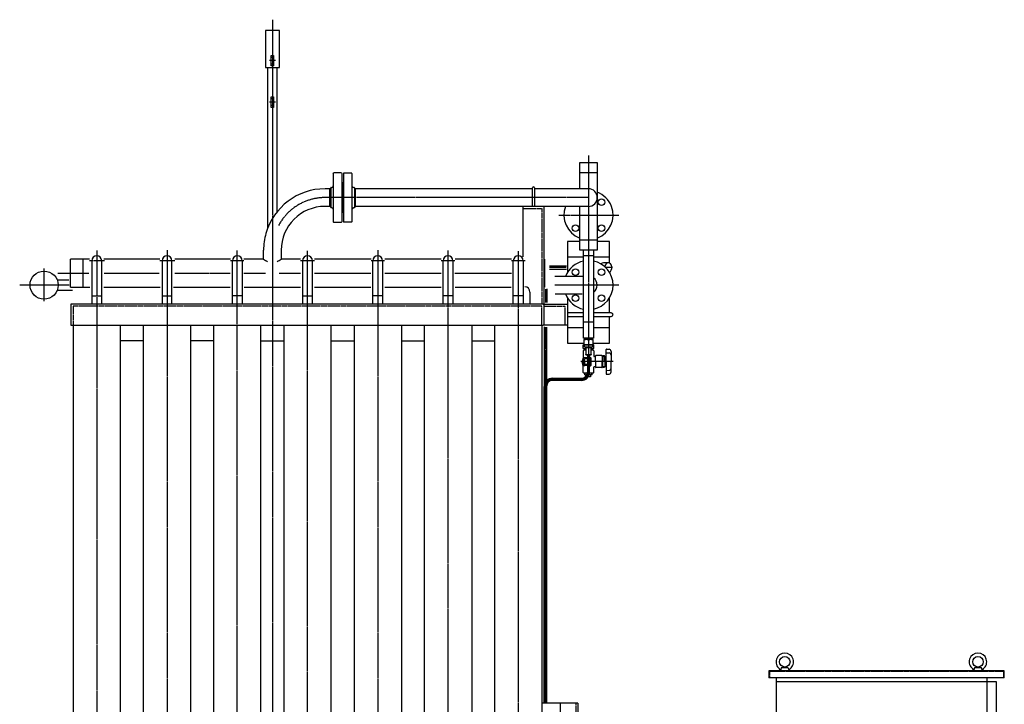
# Model space of a CAD drawing. Extents: x 3492 to 16916, y 945 to 13570.
# Drawn here: x 3492 to 6295, y 3745 to 5694 of the extents above; entities that cross this region are included whole.
import ezdxf

# ---------------------------------------------------------------- set-up
doc = ezdxf.new("R2010")
doc.units = 0
doc.header["$MEASUREMENT"] = 0
doc.linetypes.add('EXLTYPE2', pattern=[2, 1, -1])
doc.linetypes.add('EXLTYPE3', pattern=[33, 30, -1, 1, -1])
doc.layers.add('LAY-1', color=3, linetype='CONTINUOUS')

msp = doc.modelspace()

# ---------------------------------------------------------------- linework, layer by layer
at = {"layer": 'LAY-1', "color": 1, "linetype": 'EXLTYPE3'}
for p, q in [((4211.3, 5694.080334), (4211.3, 2577.594551)), ((4220.054116, 5577.516205), (4202.718698, 5577.516205)), ((4220.33372, 5459.290916), (4202.718698, 5459.290916)), ((5111.3, 5307.326555), (5111.3, 4781.896381)), ((5111.3, 5187.551081), (4361.3, 5187.551081)), ((5026.667609, 5137.632336), (5198.172887, 5137.632336)), ((3711.3, 5036.461903), (3711.3, 2681.848549)), ((3911.3, 5037.642546), (3911.3, 2681.848549)), ((4111.3, 2683.651164), (4111.3, 5036.461903)), ((4311.3, 2682.672095), (4311.3, 5035.871581)), ((4511.3, 5037.642546), (4511.3, 2802.259486)), ((4711.3, 5037.052225), (4711.3, 2802.259486)), ((4911.3, 5035.281259), (4911.3, 2687.227212)), ((3733.579514, 5007.612666), (3690.819947, 5007.612666)), ((3933.579514, 5007.612666), (3890.819947, 5007.612666)), ((4130.327801, 5007.612666), (4091.873845, 5007.612666)), ((4331.457144, 5007.612666), (4291.510003, 5007.612666)), ((4530.742273, 5007.612666), (4492.191914, 5007.612666)), ((4730.742273, 5007.612666), (4692.191914, 5007.612666)), ((4930.742273, 5007.612666), (4892.191914, 5007.612666)), ((3561.3, 4892.724572), (3561.3, 4986.059641)), ((3600.148473, 4972.127073), (3688.98476, 4972.127073)), ((3732.178214, 4972.127073), (3888.98476, 4972.127073)), ((3933.794806, 4972.127073), (4090.933279, 4972.127073)), ((4130.489734, 4972.127073), (4191.502263, 4972.127073)), ((4230.89614, 4972.127073), (4291.604168, 4972.127073)), ((4331.153469, 4972.127073), (4491.963161, 4972.127073)), ((4531.153469, 4972.127073), (4691.963161, 4972.127073)), ((4731.153469, 4972.127073), (4891.963161, 4972.127073)), ((5048.199206, 4988.044812), (5000.50348, 4988.044812)), ((5179.314558, 4988.044812), (5160.50794, 4988.044812)), ((3633.043361, 4938.259486), (3491.855335, 4938.259486)), ((5197.389758, 4938.259486), (5015.201738, 4938.259486)), ((4988.8, 4926.571751), (4988.8, 4888.847818)), ((4988.8, 4818.476824), (4988.8, 4661.906987)), ((5111.3, 4780.175995), (5111.3, 4691.389251)), ((5111.3, 4763.141094), (5111.3, 4690.051081)), ((5108.122617, 4720.436335), (5089.2, 4720.436335)), ((5181.9, 4720.436335), (5114.622612, 4720.436335)), ((5008.589378, 4670.051081), (5091.3, 4670.051081)), ((4988.8, 4650.051081), (4988.8, 3747.86083))]:
    msp.add_line(p, q, dxfattribs=at)
at = {"layer": 'LAY-1', "color": 2, "linetype": 'CONTINUOUS'}
for p, q in [((4191.3, 5663.516205), (4191.3, 5557.516205)), ((4231.3, 5663.516205), (4191.3, 5663.516205)), ((4231.3, 5557.516205), (4231.3, 5663.516205)), ((4208.3, 5562.516205), (4208.3, 5592.516205)), ((4208.3, 5592.516205), (4214.3, 5592.516205)), ((4208.3, 5587.516205), (4214.3, 5587.516205)), ((4214.3, 5592.516205), (4214.3, 5562.516205)), ((4191.3, 5557.516205), (4231.3, 5557.516205)), ((4197.3, 5557.516205), (4197.3, 5098.61662)), ((4214.3, 5567.516205), (4208.3, 5567.516205)), ((4214.3, 5562.516205), (4208.3, 5562.516205)), ((4225.3, 5147.682821), (4225.3, 5557.516205)), ((4208.3, 5444.290916), (4208.3, 5474.290916)), ((4208.3, 5474.290916), (4214.3, 5474.290916)), ((4208.3, 5469.290916), (4214.3, 5469.290916)), ((4214.3, 5474.290916), (4214.3, 5444.290916)), ((4214.3, 5449.290916), (4208.3, 5449.290916)), ((4214.3, 5444.290916), (4208.3, 5444.290916)), ((5086.3, 5212.551081), (5086.3, 5287.551081)), ((5086.3, 5287.551081), (5136.3, 5287.551081)), ((5136.3, 5287.551081), (5136.3, 5252.934566)), ((4384.8, 5256.551081), (4385.8, 5257.551081)), ((4384.8, 5256.551081), (4384.8, 5118.551081)), ((4407.8, 5257.551081), (4385.8, 5257.551081)), ((4407.8, 5257.551081), (4408.8, 5256.551081)), ((4408.8, 5256.551081), (4408.8, 5118.551081)), ((4414.8, 5257.551081), (4413.8, 5256.551081)), ((4413.8, 5256.551081), (4413.8, 5118.551081)), ((4414.8, 5257.551081), (4436.8, 5257.551081)), ((4437.8, 5256.551081), (4436.8, 5257.551081)), ((4437.8, 5256.551081), (4437.8, 5118.551081)), ((5136.3, 5257.551081), (5086.3, 5257.551081)), ((5136.3, 5252.934566), (5136.3, 5037.551081)), ((4375.05, 5212.551081), (4377.8, 5215.301081)), ((4377.8, 5215.301081), (4377.8, 5159.801081)), ((4378.8, 5216.301081), (4380.3, 5216.301081)), ((4409.8, 5230.06196), (4409.8, 5145.06196)), ((4409.8, 5230.051081), (4412.8, 5230.051081)), ((4412.8, 5145.06196), (4412.8, 5230.06196)), ((4443.8, 5216.301081), (4442.3, 5216.301081)), ((4444.8, 5215.301081), (4444.8, 5159.801081)), ((4447.55, 5212.551081), (4444.8, 5215.301081)), ((4951.8, 5162.551081), (4951.8, 5215.551081)), ((4957.8, 5215.551081), (4957.8, 5162.551081)), ((4375.05, 5212.551081), (4361.3, 5212.551081)), ((4375.05, 5162.551081), (4375.05, 5212.551081)), ((4951.8, 5212.551081), (4447.55, 5212.551081)), ((4447.55, 5162.551081), (4447.55, 5212.551081)), ((5111.3, 5212.551081), (4957.8, 5212.551081)), ((4375.05, 5162.551081), (4361.3, 5162.551081)), ((4377.8, 5159.801081), (4375.05, 5162.551081)), ((4380.3, 5158.801081), (4378.8, 5158.801081)), ((4442.3, 5158.801081), (4443.8, 5158.801081)), ((4444.8, 5159.801081), (4447.55, 5162.551081)), ((5111.3, 5162.551081), (4447.55, 5162.551081)), ((4924.8, 5162.551081), (4924.8, 5018.609493)), ((4984.8, 4884.127073), (4984.8, 5162.551081)), ((5086.3, 5037.551081), (5086.3, 5162.551081)), ((4412.8, 5145.051081), (4409.8, 5145.051081)), ((4385.8, 5117.551081), (4384.8, 5118.551081)), ((4385.8, 5117.551081), (4407.8, 5117.551081)), ((4408.8, 5118.551081), (4407.8, 5117.551081)), ((4413.8, 5118.551081), (4414.8, 5117.551081)), ((4436.8, 5117.551081), (4414.8, 5117.551081)), ((4436.8, 5117.551081), (4437.8, 5118.551081)), ((5051.3, 5062.936335), (5051.3, 4974.314999)), ((5086.3, 5062.936335), (5051.3, 5062.936335)), ((5086.3, 5067.551081), (5136.3, 5067.551081)), ((5171.3, 5062.936335), (5136.3, 5062.936335)), ((5171.3, 5001.193285), (5171.3, 5062.936335)), ((4186.3, 5012.059652), (4186.3, 5037.551081)), ((4236.3, 5037.551081), (4236.3, 5012.059652)), ((5136.3, 5037.551081), (5086.3, 5037.551081)), ((5097.3, 4787.551081), (5097.3, 5037.551081)), ((5097.3, 5022.551081), (5125.3, 5022.551081)), ((5125.3, 5037.551081), (5125.3, 4787.551081)), ((3691.049426, 5012.059652), (3636.3, 5012.059652)), ((3636.3, 4932.059665), (3636.3, 5012.059652)), ((3671.3, 5012.059652), (3671.3, 4932.059665)), ((3697.3, 5007.612666), (3697.3, 4884.127073)), ((3725.3, 4884.127073), (3725.3, 5007.612666)), ((3891.049426, 5012.059652), (3731.834842, 5012.059652)), ((3897.3, 5007.612666), (3897.3, 4884.127073)), ((3925.3, 4884.127073), (3925.3, 5007.612666)), ((4091.873845, 5012.059652), (3933.808993, 5012.059652)), ((4097.3, 4884.127073), (4097.3, 5007.612666)), ((4125.3, 5007.612666), (4125.3, 4884.127073)), ((4186.3, 5012.059652), (4130.51327, 5012.059652)), ((4291.790826, 5012.059652), (4236.3, 5012.059652)), ((4297.3, 5007.612666), (4297.3, 4884.127073)), ((4325.3, 4884.127073), (4325.3, 5007.612666)), ((4492.328135, 5012.059652), (4331.597555, 5012.059652)), ((4497.3, 4884.127073), (4497.3, 5007.612666)), ((4525.3, 5007.612666), (4525.3, 4884.127073)), ((4692.328135, 5012.059652), (4531.597555, 5012.059652)), ((4697.3, 4884.127073), (4697.3, 5007.612666)), ((4725.3, 5007.612666), (4725.3, 4884.127073)), ((4892.328135, 5012.059652), (4731.597555, 5012.059652)), ((4897.3, 4884.127073), (4897.3, 5007.612666)), ((4925.3, 5007.612666), (4925.3, 4884.127073)), ((4986.3, 5012.059652), (4986.3, 4932.059665)), ((5048.303573, 4992.044812), (5000.50348, 4992.044812)), ((5097.3, 5017.936335), (5051.3, 5017.936335)), ((5171.3, 5017.936335), (5125.3, 5017.936335)), ((5167.9, 5002.044812), (5153.7, 5002.044812)), ((5000.50348, 4984.044812), (5048.303573, 4984.044812)), ((5094.310387, 4963.259486), (5015.415937, 4963.259486)), ((5171.3, 4974.314999), (5171.3, 4974.896338)), ((3632.159458, 4952.259486), (3598.769988, 4952.259486)), ((3598.769988, 4924.259486), (3642.136609, 4924.259486)), ((3636.3, 4932.059665), (3691.922284, 4932.059665)), ((3697.3, 4907.612666), (3725.3, 4907.612666)), ((3731.496629, 4932.059665), (3891.922284, 4932.059665)), ((3897.3, 4907.612666), (3925.3, 4907.612666)), ((3929.607119, 4932.059665), (4090.666723, 4932.059665)), ((4125.3, 4907.612666), (4097.3, 4907.612666)), ((4131.218472, 4932.059665), (4191.536842, 4932.059665)), ((4191.536842, 4932.059665), (4291.236514, 4932.059665)), ((4297.3, 4907.612666), (4325.3, 4907.612666)), ((4331.505345, 4932.059665), (4491.501382, 4932.059665)), ((4525.3, 4907.612666), (4497.3, 4907.612666)), ((4531.505345, 4932.059665), (4691.501382, 4932.059665)), ((4725.3, 4907.612666), (4697.3, 4907.612666)), ((4731.505345, 4932.059665), (4891.501382, 4932.059665)), ((4925.3, 4907.612666), (4897.3, 4907.612666)), ((4944.8, 4918.551081), (4944.8, 4884.127073)), ((4984.8, 4932.059665), (4986.3, 4932.059665)), ((4992.8, 4927.780851), (4992.8, 4888.605998)), ((5016.48693, 4913.259486), (5093.67786, 4913.259486)), ((3637.8, 4884.127073), (3637.8, 4824.127073)), ((4197.3, 4884.127073), (3637.8, 4884.127073)), ((4982.3, 4884.127073), (4197.3, 4884.127073)), ((4982.3, 4884.127073), (5051.3, 4884.127073)), ((4984.8, 4824.127073), (4984.8, 4884.127073)), ((5051.3, 4902.203973), (5051.3, 4772.936335)), ((5171.3, 4859.275814), (5171.3, 4902.203973)), ((5097.3, 4859.275814), (5051.3, 4859.275814)), ((5176.3, 4859.275814), (5125.3, 4859.275814)), ((3637.8, 4824.127073), (4197.3, 4824.127073)), ((3643.8, 4824.127073), (3643.8, 2802.259486)), ((3778.8, 2802.259486), (3778.8, 4824.127073)), ((3843.8, 4824.127073), (3843.8, 2802.259486)), ((3978.8, 2802.259486), (3978.8, 4824.127073)), ((4043.8, 4824.127073), (4043.8, 2802.259486)), ((4178.8, 2802.259486), (4178.8, 4824.127073)), ((4178.8, 4824.127073), (4982.3, 4824.127073)), ((4243.8, 4824.127073), (4243.8, 2808)), ((4378.8, 2802.259486), (4378.8, 4824.127073)), ((4443.8, 4824.127073), (4443.8, 2802.259486)), ((4578.8, 4824.127073), (4578.8, 2802.259486)), ((4643.8, 4824.127073), (4643.8, 2802.259486)), ((4778.8, 4824.127073), (4778.8, 2802.259486)), ((4843.8, 4824.127073), (4843.8, 2802.259486)), ((4978.8, 4824.127073), (4978.8, 2802.259486)), ((5051.3, 4824.127073), (4982.3, 4824.127073)), ((5051.3, 4849.275814), (5097.3, 4849.275814)), ((5125.3, 4832.551081), (5097.3, 4832.551081)), ((5125.3, 4849.275814), (5176.3, 4849.275814)), ((5171.3, 4772.936335), (5171.3, 4849.275814)), ((4984.8, 4819.223498), (4984.8, 3747.86083)), ((4992.8, 4666.920062), (4992.8, 4818.478175)), ((5051.3, 4817.936335), (5097.3, 4817.936335)), ((5125.3, 4817.936335), (5171.3, 4817.936335)), ((3843.8, 4780.117145), (3778.8, 4780.117145)), ((4043.8, 4780.117145), (3978.8, 4780.117145)), ((4178.8, 4780.117145), (4243.8, 4780.117145)), ((4378.8, 4780.117145), (4443.8, 4780.117145)), ((4578.8, 4780.117145), (4643.8, 4780.117145)), ((4778.8, 4780.117145), (4843.8, 4780.117145)), ((5051.3, 4772.936335), (5098.372617, 4772.936335)), ((5096.288893, 4757.936335), (5096.288893, 4767.936335)), ((5096.288893, 4767.936335), (5099.872617, 4767.936335)), ((5125.3, 4787.551081), (5097.3, 4787.551081)), ((5124.372617, 4783.051081), (5098.372617, 4783.051081)), ((5098.372617, 4783.051081), (5098.372617, 4769.051081)), ((5098.372617, 4769.051081), (5124.372617, 4769.051081)), ((5099.872617, 4768.051081), (5122.872617, 4768.051081)), ((5099.872617, 4762.051081), (5099.872617, 4768.051081)), ((5100.581074, 4768.051081), (5100.612325, 4769.051081)), ((5101.221087, 4769.051081), (5100.643737, 4768.051081)), ((5100.895117, 4787.551081), (5100.753699, 4783.051081)), ((5101.994265, 4785.551081), (5100.765374, 4783.42258)), ((5100.832265, 4785.551081), (5121.91297, 4785.551081)), ((5102.057117, 4787.551081), (5101.994265, 4785.551081)), ((5102.057117, 4769.051081), (5102.057117, 4768.051081)), ((5111.3, 4781.896381), (5111.3, 4770.205782)), ((5111.3, 4770.205782), (5111.3, 4768.051081)), ((5111.3, 4768.051081), (5111.3, 4763.141094)), ((5120.688117, 4787.551081), (5120.75097, 4785.551081)), ((5120.688117, 4769.051081), (5120.688117, 4768.051081)), ((5120.75097, 4785.551081), (5121.979861, 4783.42258)), ((5121.378913, 4769.051081), (5121.956263, 4768.051081)), ((5121.850117, 4787.551081), (5121.991535, 4783.051081)), ((5122.018926, 4768.051081), (5121.987675, 4769.051081)), ((5122.872617, 4768.051081), (5122.872617, 4762.051081)), ((5122.872617, 4767.936335), (5126.311107, 4767.936335)), ((5124.372617, 4769.051081), (5124.372617, 4783.051081)), ((5124.372617, 4772.936335), (5171.3, 4772.936335)), ((5126.311107, 4757.936335), (5126.311107, 4767.936335)), ((5096.288893, 4757.936335), (5103.372617, 4757.936335)), ((5096.3, 4751.436335), (5096.3, 4733.026335)), ((5103.372617, 4752.936335), (5097.8, 4752.936335)), ((5122.872617, 4762.051081), (5099.872617, 4762.051081)), ((5103.372617, 4755.808515), (5100.573493, 4755.808515)), ((5101.805985, 4755.808515), (5100.577488, 4757.936335)), ((5100.577488, 4757.936335), (5100.733746, 4752.936335)), ((5101.805985, 4755.808515), (5101.895746, 4752.936335)), ((5103.372617, 4760.051081), (5103.372617, 4740.551081)), ((5119.372617, 4760.051081), (5103.372617, 4760.051081)), ((5103.372617, 4740.551081), (5119.372617, 4740.551081)), ((5103.872617, 4740.051081), (5103.372617, 4740.551081)), ((5103.872617, 4740.051081), (5118.872617, 4740.051081)), ((5103.9, 4760.051081), (5103.9, 4762.140042)), ((5104.122617, 4762.051081), (5104.122617, 4760.051081)), ((5104.543219, 4762.083096), (5104.544225, 4762.051081)), ((5108.122617, 4740.051081), (5108.122617, 4690.051081)), ((5109.122612, 4690.05108), (5109.122617, 4740.051081)), ((5111.3, 4763.141094), (5111.3, 4690.051081)), ((5113.622617, 4740.051081), (5113.622612, 4690.051079)), ((5114.622612, 4690.051079), (5114.622617, 4740.051081)), ((5118.055775, 4762.051081), (5118.056695, 4762.080355)), ((5118.622617, 4762.051081), (5118.622617, 4760.051081)), ((5118.7, 4760.051081), (5118.7, 4762.13282)), ((5119.372617, 4740.551081), (5118.872617, 4740.051081)), ((5119.372617, 4740.551081), (5119.372617, 4760.051081)), ((5119.372617, 4757.936335), (5126.311107, 4757.936335)), ((5119.372617, 4755.808515), (5121.956015, 4755.808515)), ((5124.8, 4752.936335), (5119.372617, 4752.936335)), ((5120.794015, 4755.808515), (5120.704254, 4752.936335)), ((5120.794015, 4755.808515), (5122.022512, 4757.936335)), ((5122.022512, 4757.936335), (5121.866254, 4752.936335)), ((5126.3, 4751.436335), (5126.3, 4736.436335)), ((5161.5, 4720.436335), (5161.5, 4754.96131)), ((5162.801404, 4745.551853), (5169.8, 4745.185072)), ((5162.81542, 4756.101106), (5169.814016, 4755.734325)), ((5175.5, 4749.742548), (5175.5, 4720.436335)), ((5096.3, 4733.026335), (5093.3, 4720.436335)), ((5096.3, 4707.846335), (5093.3, 4720.436335)), ((5096.3, 4731.436335), (5096.3, 4720.436335)), ((5096.3, 4709.436335), (5096.3, 4720.436335)), ((5097.3, 4720.436335), (5097.3, 4730.436335)), ((5097.3, 4720.436335), (5097.3, 4710.436335)), ((5108.122617, 4731.436335), (5098.3, 4731.436335)), ((5100.3, 4720.436335), (5100.3, 4728.436335)), ((5108.122617, 4728.436335), (5100.3, 4728.436335)), ((5100.3, 4720.436335), (5100.3, 4712.436335)), ((5108.122617, 4712.436335), (5100.3, 4712.436335)), ((5116.3, 4731.436335), (5114.622612, 4731.436335)), ((5117.3, 4730.436335), (5117.3, 4720.436335)), ((5117.3, 4710.436335), (5117.3, 4720.436335)), ((5129.8, 4734.936335), (5127.8, 4734.936335)), ((5131.3, 4720.436335), (5131.3, 4736.436335)), ((5131.3, 4720.436335), (5131.3, 4704.436335)), ((5149.3, 4737.436335), (5132.3, 4737.436335)), ((5150.3, 4736.436335), (5150.3, 4720.436335)), ((5152.3, 4733.186335), (5150.3, 4733.186335)), ((5150.3, 4704.436335), (5150.3, 4720.436335)), ((5157.004912, 4737.179493), (5152.3, 4737.179493)), ((5152.3, 4737.179493), (5152.3, 4720.436335)), ((5158.3, 4734.936335), (5152.3, 4734.936335)), ((5152.3, 4703.693177), (5152.3, 4720.436335)), ((5158.3, 4734.936335), (5157.004912, 4737.179493)), ((5158.3, 4720.436335), (5158.3, 4734.936335)), ((5158.3, 4726.436335), (5160, 4726.436335)), ((5160.75, 4725.686335), (5158.3, 4725.686335)), ((5158.3, 4720.436335), (5158.3, 4705.936335)), ((5160.75, 4715.186335), (5158.3, 4715.186335)), ((5158.3, 4714.436335), (5160, 4714.436335)), ((5160, 4726.436335), (5161, 4725.436335)), ((5160, 4726.436335), (5160, 4720.436335)), ((5160, 4714.436335), (5160, 4720.436335)), ((5160, 4714.436335), (5161, 4715.436335)), ((5161, 4724.536335), (5161, 4725.436335)), ((5161, 4725.436335), (5161.5, 4725.436335)), ((5161.5, 4724.536335), (5161, 4724.536335)), ((5161, 4716.336335), (5161, 4715.436335)), ((5161.5, 4716.336335), (5161, 4716.336335)), ((5161, 4715.436335), (5161.5, 4715.436335)), ((5161.5, 4720.436335), (5161.5, 4685.91136)), ((5175.5, 4691.130122), (5175.5, 4720.436335)), ((5096.3, 4689.436335), (5096.3, 4707.846335)), ((5107.988584, 4687.936335), (5097.8, 4687.936335)), ((5108.122617, 4709.436335), (5098.3, 4709.436335)), ((5100.66625, 4682.936335), (5100.8225, 4687.936335)), ((5100.66625, 4682.936335), (5106.536485, 4682.936335)), ((5101.828817, 4682.936335), (5101.985067, 4687.936335)), ((5105.3, 4682.936335), (5105.3, 4680.745679)), ((5121.93375, 4682.936335), (5113.507265, 4682.936335)), ((5124.8, 4687.936335), (5114.526237, 4687.936335)), ((5116.3, 4709.436335), (5114.622612, 4709.436335)), ((5117.3, 4682.936335), (5117.3, 4676.936335)), ((5120.771183, 4682.936335), (5120.614933, 4687.936335)), ((5121.93375, 4682.936335), (5121.7775, 4687.936335)), ((5126.3, 4689.436335), (5126.3, 4704.436335)), ((5129.8, 4705.936335), (5127.8, 4705.936335)), ((5149.3, 4703.436335), (5132.3, 4703.436335)), ((5152.3, 4707.686335), (5150.3, 4707.686335)), ((5158.3, 4705.936335), (5152.3, 4705.936335)), ((5157.004912, 4703.693177), (5152.3, 4703.693177)), ((5158.3, 4705.936335), (5157.004912, 4703.693177)), ((5162.801404, 4695.320817), (5169.8, 4695.687598)), ((5162.81542, 4684.771564), (5169.814016, 4685.138345)), ((4992.8, 3747.86083), (4992.8, 4654.49429)), ((5008.478456, 4673.301081), (5091.372617, 4673.301081)), ((5091.372617, 4672.301081), (5008.506079, 4672.301081)), ((5008.8, 4667.801081), (5091.372612, 4667.801081)), ((5091.372612, 4666.801081), (5008.8, 4666.801081)), ((5117.3, 4676.936335), (5110.570683, 4676.936335)), ((4985.55, 3747.86083), (4985.55, 4650.051081)), ((4986.55, 4650.051081), (4986.55, 3747.86083)), ((4991.05, 3747.86083), (4991.05, 4650.051081)), ((4992.05, 4650.051081), (4992.05, 3747.86083)), ((5660.3, 3848.727283), (5657.8, 3839.727283)), ((5670.3, 3850.727283), (5660.3, 3848.727283)), ((5680.3, 3848.727283), (5660.3, 3848.727283)), ((5680.3, 3848.727283), (5670.3, 3850.727283)), ((5680.3, 3848.727283), (5682.8, 3839.727283)), ((6210.3, 3848.727283), (6207.8, 3839.727283)), ((6220.3, 3850.727283), (6210.3, 3848.727283)), ((6230.3, 3848.727283), (6210.3, 3848.727283)), ((6230.3, 3848.727283), (6220.3, 3850.727283)), ((6232.8, 3839.727283), (6230.3, 3848.727283)), ((6295.3, 3839.727283), (5625.3, 3839.727283)), ((5625.3, 3839.727283), (5625.3, 3819.727283)), ((6295.3, 3819.727283), (5625.3, 3819.727283)), ((5645.3, 3819.727283), (5645.3, 3546)), ((6245.3, 3819.727283), (6245.3, 2438.227283)), ((6295.3, 3819.727283), (6295.3, 3839.727283)), ((6273.3, 3808.227283), (5645.3, 3808.227283)), ((6273.3, 2938.227283), (6273.3, 3808.227283)), ((5081.05, 3747.86083), (4978.8, 3747.86083)), ((5031.05, 3747.86083), (5031.05, 3628.259486)), ((5081.05, 3747.86083), (5081.05, 3687.86083))]:
    msp.add_line(p, q, dxfattribs=at)
at = {"layer": 'LAY-1', "color": 1, "linetype": 'EXLTYPE2'}
for p, q in [((4924.8, 5156.551081), (4978.8, 5156.551081)), ((4978.8, 5156.551081), (4978.8, 4884.127073)), ((3643.8, 4878.127073), (3643.8, 4824.127073)), ((4978.8, 4878.127073), (3643.8, 4878.127073)), ((4978.8, 4824.127073), (4978.8, 4878.127073)), ((4984.8, 4878.127073), (5045.3, 4878.127073)), ((5045.3, 4824.127073), (5045.3, 4878.127073)), ((6293.8, 3838.227283), (5626.8, 3838.227283)), ((5626.8, 3838.227283), (5626.8, 3819.727283)), ((6293.8, 3819.727283), (6293.8, 3838.227283)), ((5075.05, 3747.86083), (5075.05, 3627.86083))]:
    msp.add_line(p, q, dxfattribs=at)
at = {"layer": 'LAY-1', "color": 2, "linetype": 'CONTINUOUS'}
for centre, radius in [((5148.423106, 5174.755442), 9.5), ((5074.176894, 5100.50923), 9.5), ((5148.423106, 5100.50923), 9.5), ((3561.3, 4938.259486), 40), ((5074.176894, 4975.382592), 9.5), ((5148.423106, 4975.382592), 9.5), ((5074.176894, 4901.13638), 9.5), ((5148.423106, 4901.13638), 9.5), ((5670.3, 3865.727283), 15), ((6220.3, 3865.727283), 15)]:
    msp.add_circle(centre, radius, dxfattribs=at)
for centre, radius, start, end in [((4378.8, 5215.301081), 1, 90, 180), ((4380.3, 5220.801081), 4.5, 270, 0), ((4409.8, 5231.051081), 1, 180, 270), ((4412.8, 5231.051081), 1, 270, 0), ((4442.3, 5220.801081), 4.5, 180, 270), ((4443.8, 5215.301081), 1, 0, 90), ((4954.8, 5215.551081), 3, 0, 180), ((4361.3, 5037.551081), 175, 90, 164.03984), ((5111.3, 5187.551081), 25, 270, 90), ((5111.3, 5137.632336), 70, 20.889235, 69.075168), ((4361.3, 5037.551081), 125, 90, 180), ((4378.8, 5159.801081), 1, 180, 270), ((4380.3, 5154.301081), 4.5, 0, 90), ((4442.3, 5154.301081), 4.5, 90, 180), ((4443.8, 5159.801081), 1, 270, 0), ((5111.3, 5137.632336), 70, 159.146354, 249.075168), ((5111.3, 5137.632336), 70, 290.924832, 20.889235), ((4409.8, 5144.051081), 1, 90, 180), ((4412.8, 5144.051081), 1, 0, 90), ((4361.3, 5037.551081), 175, 164.03984, 180), ((3711.3, 5007.612666), 14, 0, 180), ((3911.3, 5007.612666), 14, 0, 180), ((4111.3, 5007.612666), 14, 0, 180), ((4311.3, 5007.612666), 14, 0, 180), ((4511.3, 5007.612666), 14, 0, 180), ((4711.3, 5007.612666), 14, 0, 180), ((4911.3, 5007.612666), 14, 0, 180), ((4211.3, 5043.203425), 39.936632, 231.244988, 249.478714), ((4211.3, 5043.203425), 39.936632, 290.521286, 308.755012), ((5111.3, 4938.259486), 70, 101.536959, 159.075168), ((5111.3, 4938.259486), 70, 281.536959, 78.463041), ((5111.3, 4938.259486), 25, 304.055798, 55.944202), ((4929.8, 4918.551081), 15, 0, 90), ((5111.3, 4938.259486), 70, 200.924832, 258.463041), ((5176.3, 4854.275814), 5, 270, 90), ((5104.836309, 4764.389901), 18.661622, 69.734992, 110.265008), ((5104.836309, 4787.707067), 18.656749, 249.729467, 290.270533), ((5117.836309, 4763.99718), 19.055307, 69.93916, 110.06084), ((5117.836309, 4788.120652), 19.070026, 249.95531, 290.04469), ((5097.8, 4751.436335), 1.5, 90, 180), ((5105.586309, 4777.526223), 15.478313, 248.337304, 291.662696), ((5104.800016, 4744.655052), 2.999993, 118.411506, 120), ((5117.086309, 4777.948945), 15.898233, 248.656454, 291.343546), ((5124.8, 4751.436335), 1.5, 0, 90), ((5162.735984, 4744.303566), 1.25, 87, 180), ((5162.75, 4754.852819), 1.25, 87, 180), ((5169.485984, 4739.193295), 6, 0, 87), ((5169.5, 4749.742548), 6, 0, 87), ((5097.3, 4731.436335), 1, 90, 180), ((5107.3, 4802.136335), 70.413706, 261.835375, 270.669381), ((5098.3, 4730.436335), 1, 90, 180), ((5098.3, 4710.436335), 1, 180, 270), ((5107.3, 4802.136335), 70.413706, 275.969221, 278.164625), ((5116.3, 4730.436335), 1, 0, 90), ((5116.3, 4710.436335), 1, 270, 0), ((5117.3, 4731.436335), 1, 0, 90), ((5232.185943, 4720.436335), 114.415943, 174.483037, 180), ((5232.185943, 4720.436335), 114.415943, 180, 185.516963), ((5127.8, 4736.436335), 1.5, 180, 270), ((5129.8, 4736.436335), 1.5, 270, 0), ((5132.3, 4736.436335), 1, 90, 180), ((5149.3, 4736.436335), 1, 0, 90), ((5167.9, 4720.436335), 8, 0, 18.194872), ((5167.9, 4720.436335), 8, 341.805128, 0), ((5091.372612, 4690.051081), 17.75, 270, 359.999994), ((5091.372612, 4690.051081), 23.25, 270, 359.999994), ((5091.372612, 4690.051081), 22.25, 270, 359.999994), ((5091.372617, 4690.051081), 16.75, 270, 0), ((5097.3, 4709.436335), 1, 180, 270), ((5097.8, 4689.436335), 1.5, 180, 270), ((5107.3, 4638.736335), 70.413706, 89.330619, 98.164625), ((5107.3, 4638.736335), 70.413706, 81.835375, 84.030781), ((5117.3, 4709.436335), 1, 270, 0), ((5124.8, 4689.436335), 1.5, 270, 0), ((5127.8, 4704.436335), 1.5, 90, 180), ((5129.8, 4704.436335), 1.5, 0, 90), ((5132.3, 4704.436335), 1, 180, 270), ((5149.3, 4704.436335), 1, 270, 0), ((5162.735984, 4696.569104), 1.25, 180, 273), ((5162.75, 4686.019851), 1.25, 180, 273), ((5169.485984, 4701.679375), 6, 273, 0), ((5169.5, 4691.130122), 6, 273, 0), ((5008.8, 4650.051081), 23.25, 90, 180), ((5008.8, 4650.051081), 22.25, 90, 180), ((5008.8, 4650.051081), 17.75, 90, 180), ((5008.8, 4650.051081), 16.75, 90, 180), ((5670.3, 3865.727283), 25, 306.476262, 233.523738), ((6220.3, 3865.727283), 25, 306.476262, 233.523738), ((5651.870819, 3840.800083), 6, 344.475889, 53.523738), ((5688.729181, 3840.800083), 6, 126.476262, 195.524111), ((6201.870819, 3840.800083), 6, 344.475889, 53.523738), ((6238.729181, 3840.800083), 6, 126.476262, 195.524111)]:
    msp.add_arc(centre, radius, start, end, dxfattribs=at)
at = {"layer": 'LAY-1', "color": 1, "linetype": 'EXLTYPE3'}
for centre, radius, start, end in [((4361.3, 5037.551081), 150, 90, 151.895958), ((5091.3, 4690.051081), 20, 270, 0), ((5008.8, 4650.051081), 20, 90, 180)]:
    msp.add_arc(centre, radius, start, end, dxfattribs=at)
at = {"layer": 'LAY-1', "color": 2, "linetype": 'CONTINUOUS'}
for centre, major_axis, ratio, start_param, end_param in [((5153.7, 4988.044812), (0, 14), 0.785714, 0, 0.7038354658), ((5167.9, 4988.044812), (0, -14), 0.707143, 0.3215598778, 4.5513542918)]:
    msp.add_ellipse(centre, major_axis=major_axis, ratio=ratio, start_param=start_param, end_param=end_param, dxfattribs=at)

doc.saveas('drawing.dxf')
